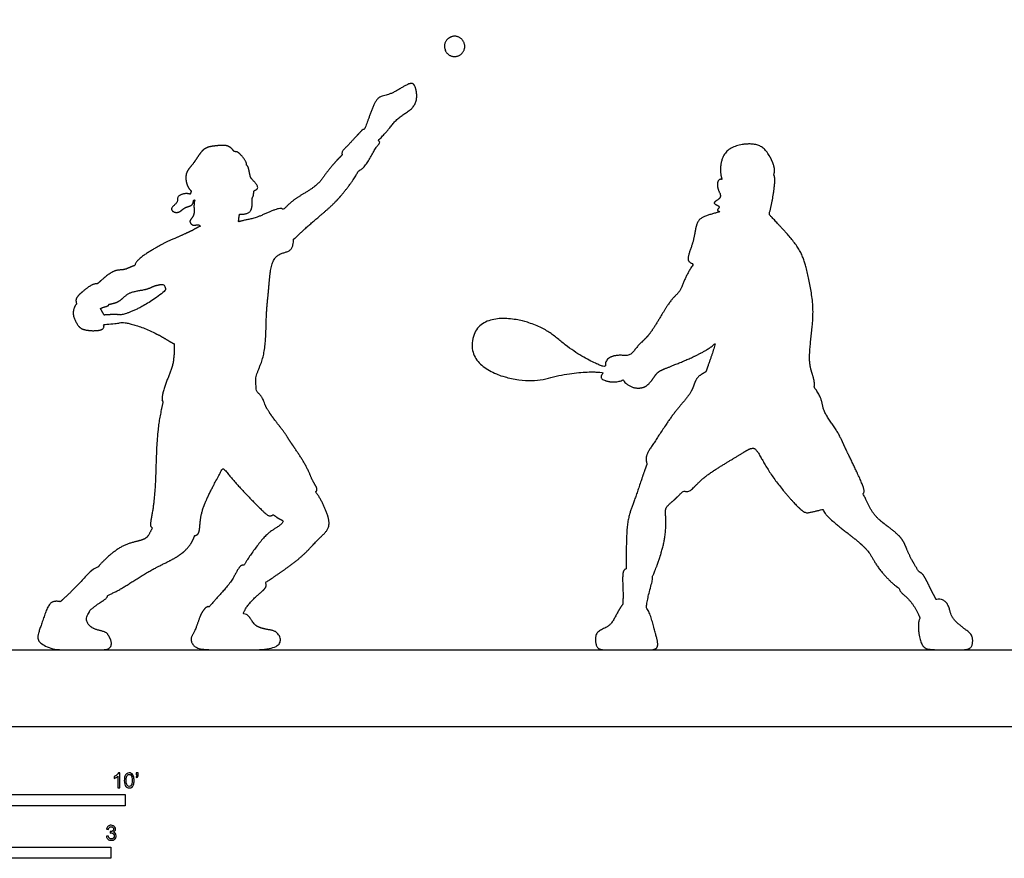
# Model space of a CAD drawing. Units: metres. Extents: x 0 to 10.6, y -0.7 to 5.1.
# Drawn here: x 2.7 to 6, y -0.4 to 2.4 of the extents above; entities that cross this region are included whole.
import ezdxf

# ---------------------------------------------------------------- set-up
doc = ezdxf.new("R2010")
doc.units = ezdxf.units.M
for name, color, linetype, true_color in [('2D$AG-DIAGRAM', 7, 'Continuous', 0xfecc66), ('2D$AG-OUTLINE', 7, 'Continuous', 0x8000ff), ('2D$N-SYMB', 7, 'Continuous', 0x800040), ('2D$X-VPRT', 6, 'Continuous', 0xff00ff)]:
    doc.layers.add(name, color=color, linetype=linetype, true_color=true_color)

msp = doc.modelspace()

# ---------------------------------------------------------------- linework, layer by layer
at = {"layer": '2D$AG-DIAGRAM'}
msp.add_lwpolyline([(0.3128, 0.2601), (10.2987, 0.2601)], dxfattribs=at)
at = {"layer": '2D$AG-OUTLINE'}
for points, weights, knots in [([(4.1413, 2.3252), (4.1419, 2.3256), (4.1433, 2.3262), (4.1446, 2.3265), (4.1464, 2.3276), (4.1479, 2.3286), (4.1484, 2.329), (4.1499, 2.3296), (4.1631, 2.334), (4.1766, 2.3306), (4.186, 2.3204), (4.1955, 2.3102), (4.1979, 2.2965), (4.1924, 2.2837), (4.187, 2.2709), (4.1754, 2.2631), (4.1615, 2.2628), (4.1476, 2.2626), (4.1358, 2.2699), (4.1298, 2.2825), (4.1297, 2.2829), (4.1293, 2.284), (4.1294, 2.2861), (4.1285, 2.287), (4.128, 2.2877), (4.1278, 2.2882), (4.1277, 2.2885), (4.124, 2.3029), (4.1291, 2.3168), (4.1413, 2.3252)], [1, 1, 1, 1, 1, 1, 1, 1, 0.892794265104, 0.892794265104, 1, 0.892794265104, 0.892794265104, 1, 0.892794265104, 0.892794265104, 1, 0.892794265104, 0.892794265104, 1, 1, 1, 1, 1, 1, 1, 1, 0.880576632407, 0.880576632407, 1], [-0.5431152, -0.5431152, -0.5431152, -0.5431152, -0.4968091, -0.4586667, -0.4053225, -0.4029756, -0.3592637, -0.3592637, -0.3592637, -0.3198301, -0.3198301, -0.3198301, -0.2803965, -0.2803965, -0.2803965, -0.2409628, -0.2409628, -0.2409628, -0.2015292, -0.2015292, -0.2015292, -0.1650609, -0.1169397, -0.0759328, -0.054144, -0.0416879, -0.0416879, -0.0416879, 0, 0, 0, 0]), ([(3.2133, 1.2935), (3.2076, 1.2961), (3.1987, 1.3007), (3.1906, 1.3058), (3.1132, 1.3534), (3.0502, 1.3664), (3.0321, 1.3653), (3.0321, 1.3645), (3.0317, 1.364), (3.031, 1.3639), (3.0296, 1.3639), (3.0282, 1.3638), (3.0268, 1.3637), (3.0263, 1.3636), (3.0258, 1.364), (3.0256, 1.3646), (3.0251, 1.3622), (3.0171, 1.3616), (2.9849, 1.3594), (2.9758, 1.3588), (2.9767, 1.3562), (2.9772, 1.35), (2.9702, 1.3358), (2.8993, 1.3361), (2.8831, 1.3643), (2.868, 1.3926), (2.8762, 1.419), (2.8841, 1.4282), (2.8826, 1.4334), (2.8784, 1.4467), (2.9075, 1.4722), (2.9357, 1.4947), (2.9512, 1.4957), (2.954, 1.4955), (2.9582, 1.4993), (2.9665, 1.5062), (3.011, 1.5456), (3.0457, 1.5398), (3.0703, 1.5546), (3.0798, 1.5571), (3.0832, 1.5638), (3.0894, 1.579), (3.1462, 1.6146), (3.1921, 1.6399), (3.2697, 1.6714), (3.2954, 1.6877), (3.3017, 1.6898), (3.2999, 1.692), (3.2956, 1.6982), (3.2774, 1.6887), (3.2621, 1.7072), (3.2773, 1.7192), (3.2841, 1.7434), (3.2786, 1.7561), (3.2831, 1.7791), (3.2817, 1.7783), (3.2803, 1.7776), (3.279, 1.7772), (3.2784, 1.7729), (3.2776, 1.7589), (3.2466, 1.7547), (3.2338, 1.7359), (3.211, 1.7361), (3.1985, 1.7518), (3.2296, 1.7706), (3.2208, 1.791), (3.2494, 1.8017), (3.2617, 1.8), (3.268, 1.7983), (3.2688, 1.8007), (3.27, 1.8041), (3.2712, 1.8079), (3.2714, 1.8087), (3.266, 1.8143), (3.2558, 1.8266), (3.2485, 1.8721), (3.282, 1.9016), (3.3097, 1.9565), (3.3532, 1.9612), (3.3962, 1.966), (3.4108, 1.9496), (3.4163, 1.9419), (3.418, 1.9419), (3.4272, 1.9416), (3.4365, 1.9348), (3.4592, 1.9061), (3.4578, 1.8999), (3.4579, 1.8971), (3.4611, 1.8943), (3.467, 1.8831), (3.4695, 1.8544), (3.4808, 1.8444), (3.4939, 1.8293), (3.4977, 1.8162), (3.4866, 1.8113), (3.4819, 1.8097), (3.4824, 1.7918), (3.4765, 1.7875), (3.4781, 1.7664), (3.4748, 1.7412), (3.4583, 1.7309), (3.4425, 1.7303), (3.4347, 1.7313), (3.433, 1.7227), (3.4315, 1.7138), (3.4312, 1.7052), (3.4388, 1.7071), (3.4547, 1.7115), (3.49, 1.7166), (3.5408, 1.742), (3.5742, 1.753), (3.5821, 1.7475), (3.583, 1.7466), (3.5962, 1.7596), (3.6214, 1.7852), (3.6959, 1.8239), (3.7207, 1.861), (3.7494, 1.8984), (3.7703, 1.9204), (3.7812, 1.931), (3.7802, 1.934), (3.7797, 1.9441), (3.8031, 1.9639), (3.8465, 2.0143), (3.8529, 2.0176), (3.8556, 2.0162), (3.8562, 2.0159), (3.8612, 2.0312), (3.8733, 2.0585), (3.897, 2.134), (3.9478, 2.1293), (4.0181, 2.1867), (4.0312, 2.1523), (4.0354, 2.1193), (4.0195, 2.0838), (3.9672, 2.0582), (3.9342, 2.0106), (3.9132, 1.9901), (3.9032, 1.9795), (3.9054, 1.9776), (3.9104, 1.9712), (3.8949, 1.9608), (3.8721, 1.9082), (3.8467, 1.8793), (3.8372, 1.8784), (3.8324, 1.8696), (3.8223, 1.8512), (3.7667, 1.7746), (3.6961, 1.7179), (3.6354, 1.6642), (3.6225, 1.6496), (3.6172, 1.6464), (3.6166, 1.6337), (3.6131, 1.6001), (3.5404, 1.6015), (3.5341, 1.4738), (3.5224, 1.3896), (3.5252, 1.2476), (3.4817, 1.1805), (3.4922, 1.1454), (3.4906, 1.1345), (3.4992, 1.1258), (3.5166, 1.1074), (3.5199, 1.075), (3.5878, 0.9938), (3.6013, 0.9678), (3.6623, 0.8836), (3.6798, 0.8287), (3.6998, 0.8028), (3.6935, 0.7942), (3.6916, 0.7925), (3.706, 0.7746), (3.7259, 0.7351), (3.7463, 0.6721), (3.6972, 0.6336), (3.648, 0.5716), (3.555, 0.5096), (3.5284, 0.491), (3.5227, 0.4881), (3.524, 0.4836), (3.5279, 0.4716), (3.4986, 0.4483), (3.4618, 0.413), (3.4512, 0.3924), (3.4464, 0.3821), (3.4532, 0.3818), (3.4685, 0.3755), (3.4838, 0.338), (3.5288, 0.3284), (3.5629, 0.323), (3.5758, 0.2947), (3.5675, 0.2718), (3.5213, 0.2601), (3.475, 0.2601), (3.4508, 0.2601), (3.4267, 0.2601), (3.3765, 0.2601), (3.3086, 0.2601), (3.2782, 0.2702), (3.2658, 0.2997), (3.2832, 0.3168), (3.3024, 0.3834), (3.3208, 0.4042), (3.3281, 0.4069), (3.3318, 0.4052), (3.3424, 0.4169), (3.3627, 0.4412), (3.4129, 0.4943), (3.4335, 0.5458), (3.446, 0.546), (3.4504, 0.5468), (3.4517, 0.5494), (3.4641, 0.5705), (3.5218, 0.6538), (3.5618, 0.6721), (3.5887, 0.6954), (3.5657, 0.7023), (3.555, 0.7118), (3.5485, 0.7163), (3.5455, 0.7143), (3.5358, 0.7094), (3.5155, 0.7242), (3.4274, 0.8151), (3.396, 0.8534), (3.3788, 0.8749), (3.3742, 0.8663), (3.3523, 0.8255), (3.2977, 0.7271), (3.3022, 0.6602), (3.2921, 0.647), (3.283, 0.6459), (3.2788, 0.6339), (3.2669, 0.6097), (3.2257, 0.5708), (3.135, 0.5329), (3.0367, 0.4652), (3.0039, 0.4505), (2.988, 0.4429), (2.9883, 0.4419), (2.9885, 0.4346), (2.9556, 0.4161), (2.939, 0.4012), (2.9287, 0.3935), (2.9286, 0.3888), (2.9229, 0.3797), (2.9132, 0.364), (2.9261, 0.3404), (2.9477, 0.3275), (2.9841, 0.3214), (2.9919, 0.308), (3.0042, 0.2885), (2.999, 0.2601), (2.9569, 0.2601), (2.8588, 0.2601), (2.7997, 0.2601), (2.7576, 0.2844), (2.7493, 0.3023), (2.7658, 0.346), (2.7868, 0.4128), (2.8043, 0.4272), (2.8293, 0.4225), (2.8375, 0.4302), (2.8631, 0.4523), (2.9157, 0.5087), (2.945, 0.5389), (2.9553, 0.5381), (2.9584, 0.5431), (2.9754, 0.5607), (3.0402, 0.623), (3.1173, 0.6281), (3.1309, 0.6547), (3.1373, 0.6659), (3.1395, 0.6717), (3.138, 0.6725), (3.1301, 0.6793), (3.1443, 0.7362), (3.1519, 0.8387), (3.1542, 0.9952), (3.1683, 1.0632), (3.1759, 1.0974), (3.174, 1.0998), (3.1702, 1.1114), (3.1859, 1.1669), (3.2123, 1.2177), (3.2145, 1.2706), (3.2133, 1.2935)], [1, 1, 1, 1, 1, 1, 1, 0.804737854124, 0.804737854124, 1, 1, 1, 1, 0.826860935167, 0.807244385601, 0.941150351302, 0.941150351302, 0.941150351302, 0.941150351302, 0.941150351302, 0.941150351302, 0.941150351302, 0.941150351302, 0.941150351302, 0.941150351302, 0.941150351302, 0.941150351302, 0.941150351302, 0.941150351302, 0.941150351302, 0.941150351302, 0.941150351302, 0.941150351302, 0.941150351302, 0.941150351302, 0.941150351302, 0.941150351302, 0.941150351302, 0.941150351302, 0.941150351302, 0.941150351302, 0.941150351302, 0.941150351302, 0.941150351302, 0.941150351302, 0.941150351302, 0.941150351302, 0.941150351302, 0.941150351302, 0.941150351302, 0.941150351302, 0.941150351302, 0.941150351302, 0.941150351302, 0.941150351302, 0.941150351302, 0.941150351302, 0.941150351302, 0.941150351302, 0.941150351302, 0.941150351302, 0.941150351302, 0.941150351302, 0.941150351302, 0.941150351302, 0.941150351302, 0.941150351302, 0.941150351302, 0.941150351302, 0.941150351302, 0.941150351302, 0.941150351302, 0.941150351302, 0.941150351302, 0.941150351302, 0.941150351302, 0.941150351302, 0.941150351302, 0.941150351302, 0.941150351302, 0.941150351302, 0.941150351302, 0.941150351302, 0.941150351302, 0.941150351302, 0.941150351302, 0.941150351302, 0.941150351302, 0.941150351302, 0.941150351302, 0.941150351302, 0.941150351302, 0.941150351302, 0.941150351302, 0.941150351302, 0.941150351302, 0.941150351302, 0.941150351302, 0.941150351302, 0.941150351302, 0.941150351302, 0.941150351302, 0.941150351302, 0.941150351302, 0.941150351302, 0.941150351302, 0.941150351302, 0.941150351302, 0.941150351302, 0.941150351302, 0.941150351302, 0.941150351302, 0.941150351302, 0.941150351302, 0.941150351302, 0.941150351302, 0.941150351302, 0.941150351302, 0.941150351302, 0.941150351302, 0.941150351302, 0.941150351302, 0.941150351302, 0.941150351302, 0.941150351302, 0.941150351302, 0.941150351302, 0.941150351302, 0.941150351302, 0.941150351302, 0.941150351302, 0.941150351302, 0.941150351302, 0.941150351302, 0.941150351302, 0.941150351302, 0.941150351302, 0.941150351302, 0.941150351302, 0.941150351302, 0.941150351302, 0.941150351302, 0.941150351302, 0.941150351302, 0.941150351302, 0.941150351302, 0.941150351302, 0.941150351302, 0.941150351302, 0.941150351302, 0.941150351302, 0.941150351302, 0.941150351302, 0.941150351302, 0.941150351302, 0.941150351302, 0.941150351302, 0.941150351302, 0.941150351302, 0.941150351302, 0.941150351302, 0.941150351302, 0.941150351302, 0.941150351302, 0.941150351302, 0.941150351302, 0.941150351302, 0.941150351302, 0.941150351302, 0.941150351302, 0.941150351302, 0.941150351302, 0.941150351302, 0.941150351302, 0.941150351302, 0.941150351302, 0.941150351302, 0.941150351302, 0.941150351302, 0.941150351302, 0.941150351302, 0.941150351302, 0.941150351302, 0.941150351302, 0.941150351302, 0.941150351302, 0.941150351302, 0.941150351302, 0.941150351302, 0.941150351302, 0.941150351302, 0.941150351302, 0.941150351302, 0.941150351302, 0.941150351302, 0.941150351302, 0.941150351302, 0.941150351302, 0.941150351302, 0.941150351302, 0.941150351302, 0.941150351302, 0.941150351302, 0.941150351302, 0.941150351302, 0.941150351302, 0.941150351302, 0.941150351302, 0.941150351302, 0.941150351302, 0.941150351302, 0.941150351302, 0.941150351302, 0.941150351302, 0.941150351302, 0.941150351302, 0.941150351302, 0.941150351302, 0.941150351302, 0.941150351302, 0.941150351302, 0.941150351302, 0.941150351302, 0.941150351302, 0.941150351302, 0.941150351302, 0.941150351302, 0.941150351302, 0.941150351302, 0.941150351302, 0.941150351302, 0.941150351302, 0.941150351302, 0.941150351302, 0.941150351302, 0.941150351302, 0.941150351302, 0.941150351302, 0.941150351302, 0.941150351302, 0.941150351302, 0.941150351302, 0.941150351302, 0.941150351302, 0.941150351302, 0.941150351302, 0.941150351302, 0.941150351302, 0.941150351302, 0.941150351302, 0.941150351302, 0.941150351302, 0.941150351302, 0.941150351302, 0.941150351302, 0.941150351302, 0.941150351302, 0.941150351302, 0.941150351302, 0.941150351302, 0.941150351302, 0.941150351302, 0.941150351302, 0.941150351302, 0.941150351302, 0.941150351302, 0.941150351302, 0.941150351302, 0.941150351302, 0.941150351302, 0.941150351302, 0.941150351302, 0.941150351302, 0.941150351302, 0.941150351302, 0.941150351302, 0.941150351302, 0.941150351302, 0.941150351302, 0.941150351302, 0.941150351302, 0.941150351302, 0.941150351302, 0.941150351302, 0.941150351302, 0.941150351302], [2.107493, 2.107493, 2.107493, 2.107493, 2.161639, 2.196589, 2.196589, 2.881925, 2.881925, 2.881925, 2.889475, 2.889475, 2.889475, 2.906973, 2.906973, 2.906973, 2.913668, 2.913668, 2.913668, 3.006071, 3.039582, 3.039582, 3.039582, 3.203942, 3.404026, 3.860976, 4.179338, 4.504853, 4.807285, 4.807285, 4.807285, 5.038247, 5.383264, 5.767914, 5.854819, 5.854819, 5.854819, 6.091401, 6.515816, 6.857478, 7.193336, 7.193336, 7.193336, 7.466463, 7.918178, 8.357454, 8.905552, 9.135546, 9.135546, 9.135546, 9.30102, 9.537739, 9.772179, 10.001134, 10.281704, 10.54755, 10.54755, 10.54755, 10.610368, 10.610368, 10.610368, 10.819112, 11.114273, 11.418171, 11.662592, 11.870227, 12.178995, 12.410544, 12.694987, 12.948509, 12.948509, 12.948509, 13.044754, 13.069202, 13.069202, 13.069202, 13.34618, 13.708445, 14.086763, 14.520927, 14.889017, 15.254406, 15.560003, 15.560003, 15.560003, 15.60797, 15.852444, 16.186525, 16.353185, 16.353185, 16.353185, 16.539792, 16.852338, 17.074147, 17.330306, 17.521992, 17.702001, 17.82431, 18.052409, 18.199871, 18.45413, 18.739959, 18.992543, 19.206859, 19.206859, 19.206859, 19.480619, 19.480619, 19.480619, 19.758428, 20.09748, 20.542434, 20.889356, 20.939298, 20.939298, 20.939298, 21.366087, 21.881707, 22.264755, 22.652045, 23.040064, 23.040064, 23.040064, 23.169494, 23.501158, 23.970117, 24.118865, 24.154024, 24.154024, 24.154024, 24.55329, 25.0256, 25.421532, 25.919844, 26.192469, 26.525565, 26.866497, 27.297554, 27.732111, 28.110213, 28.110213, 28.110213, 28.201184, 28.423615, 28.872593, 29.248701, 29.248701, 29.248701, 29.563013, 30.107919, 30.678317, 31.186482, 31.46144, 31.46144, 31.46144, 31.815789, 32.228899, 32.825536, 33.388942, 34.060214, 34.575801, 34.875517, 34.875517, 34.875517, 35.222796, 35.527871, 36.273161, 36.593291, 37.239748, 37.698397, 38.008603, 38.09159, 38.09159, 38.09159, 38.566921, 39.001964, 39.418153, 39.9443, 40.580651, 40.788046, 40.788046, 40.788046, 41.003198, 41.339086, 41.754185, 42.088549, 42.088549, 42.088549, 42.193508, 42.343393, 42.493277, 42.643161, 42.793046, 42.94293, 43.092815, 43.242699, 43.242699, 43.242699, 43.392583, 43.542468, 43.692352, 43.842236, 43.992121, 44.142005, 44.29189, 44.415831, 44.415831, 44.415831, 44.810195, 45.30854, 45.71666, 45.92684, 45.92684, 45.92684, 46.026575, 46.638664, 47.045342, 47.323065, 47.55075, 47.829874, 47.829874, 47.829874, 47.942686, 48.220633, 48.859108, 49.379462, 49.379462, 49.379462, 49.573598, 50.246378, 50.700273, 50.950751, 50.950751, 50.950751, 51.30398, 51.72159, 52.299014, 52.923225, 53.339149, 53.339149, 53.339149, 53.397802, 53.744909, 54.100232, 54.100232, 54.100232, 54.216327, 54.337693, 54.459058, 54.580424, 54.701789, 54.823155, 54.94452, 55.065886, 55.187251, 55.308617, 55.429982, 55.551348, 55.672713, 55.794079, 55.915444, 56.03681, 56.03681, 56.03681, 56.137121, 56.258487, 56.372388, 56.372388, 56.372388, 56.572988, 57.13729, 57.627264, 57.912692, 58.161195, 58.161195, 58.161195, 58.23385, 58.650199, 59.254943, 59.969426, 60.556046, 60.556046, 60.556046, 60.691564, 61.124894, 61.587622, 62.02995, 62.02995, 62.02995, 62.02995]), ([(5.0638, 1.8482), (5.0586, 1.8644), (5.0562, 1.8999), (5.0785, 1.9572), (5.1624, 1.9737), (5.2141, 1.9551), (5.2453, 1.8865), (5.2406, 1.8707), (5.2388, 1.8629), (5.2393, 1.8621), (5.2434, 1.8539), (5.2415, 1.8258), (5.2349, 1.7784), (5.2273, 1.745), (5.2226, 1.7309), (5.2331, 1.7198), (5.2526, 1.697), (5.3347, 1.6129), (5.3532, 1.5248), (5.3829, 1.3989), (5.3487, 1.2362), (5.3741, 1.1814), (5.3775, 1.1535), (5.3752, 1.1462), (5.3847, 1.1338), (5.4026, 1.1057), (5.4038, 1.0639), (5.4559, 0.9987), (5.4805, 0.9373), (5.5429, 0.8157), (5.5452, 0.7922), (5.5406, 0.7881), (5.5399, 0.7877), (5.5422, 0.7834), (5.5536, 0.7612), (5.5719, 0.7168), (5.6205, 0.6783), (5.6765, 0.6372), (5.6903, 0.5886), (5.7166, 0.5434), (5.7266, 0.5275), (5.7286, 0.524), (5.7333, 0.5214), (5.7448, 0.5166), (5.7664, 0.4682), (5.7807, 0.4428), (5.7878, 0.4287), (5.7979, 0.4339), (5.8248, 0.4268), (5.8359, 0.3825), (5.8441, 0.3625), (5.8842, 0.3291), (5.9099, 0.3126), (5.9119, 0.2813), (5.9027, 0.2601), (5.8753, 0.2601), (5.8614, 0.2601), (5.8475, 0.2601), (5.8192, 0.2601), (5.758, 0.2601), (5.7376, 0.2728), (5.7264, 0.3194), (5.7264, 0.3555), (5.732, 0.3655), (5.7327, 0.3666), (5.7248, 0.3893), (5.6999, 0.4306), (5.6667, 0.4536), (5.663, 0.4647), (5.6625, 0.4677), (5.6412, 0.4806), (5.5856, 0.5381), (5.5636, 0.5921), (5.5064, 0.6409), (5.4171, 0.7086), (5.406, 0.7291), (5.404, 0.735), (5.3914, 0.7303), (5.3652, 0.7256), (5.3451, 0.7196), (5.309, 0.7517), (5.2226, 0.8532), (5.1858, 0.9312), (5.1648, 0.9466), (5.11, 0.9079), (4.9966, 0.8459), (4.9552, 0.7888), (4.9391, 0.795), (4.9334, 0.7963), (4.9237, 0.7869), (4.8982, 0.7613), (4.8695, 0.7397), (4.8764, 0.7023), (4.8726, 0.6148), (4.8362, 0.5225), (4.8301, 0.5104), (4.8292, 0.5091), (4.8301, 0.501), (4.8268, 0.4846), (4.8119, 0.432), (4.8092, 0.4093), (4.8086, 0.4033), (4.8201, 0.3882), (4.837, 0.3226), (4.8515, 0.2746), (4.8422, 0.2601), (4.8181, 0.2601), (4.7364, 0.2601), (4.6753, 0.2601), (4.6455, 0.2601), (4.6352, 0.2826), (4.6362, 0.3155), (4.6573, 0.3294), (4.6892, 0.3422), (4.7103, 0.385), (4.7233, 0.4078), (4.7292, 0.4147), (4.7292, 0.4285), (4.7311, 0.4514), (4.725, 0.5293), (4.7372, 0.5315), (4.7404, 0.5336), (4.7402, 0.5395), (4.7411, 0.572), (4.7388, 0.6961), (4.7681, 0.7585), (4.8005, 0.863), (4.8107, 0.887), (4.8085, 0.895), (4.8041, 0.9149), (4.8353, 0.9596), (4.9038, 1.0681), (4.9649, 1.1286), (4.9728, 1.177), (4.9973, 1.1926), (5.009, 1.1981), (5.0096, 1.1996), (5.0154, 1.2148), (5.0292, 1.2551), (5.0378, 1.2816), (5.0421, 1.2955), (5.0267, 1.2813), (4.9795, 1.2515), (4.8714, 1.2099), (4.8415, 1.1963), (4.817, 1.1484), (4.7765, 1.1402), (4.7473, 1.1516), (4.7342, 1.1647), (4.7298, 1.1711), (4.7183, 1.1664), (4.6948, 1.1612), (4.6585, 1.1713), (4.6539, 1.1808), (4.6588, 1.1912), (4.6615, 1.1954), (4.6411, 1.2), (4.5702, 1.2018), (4.4807, 1.1778), (4.4389, 1.1663), (4.3264, 1.1646), (4.2083, 1.2389), (4.2217, 1.3076), (4.2351, 1.3762), (4.3708, 1.3921), (4.473, 1.3411), (4.5069, 1.3121), (4.58, 1.2504), (4.6458, 1.2209), (4.6658, 1.2163), (4.6659, 1.2169), (4.6665, 1.2172), (4.6673, 1.217), (4.6683, 1.2168), (4.6692, 1.2165), (4.6702, 1.2163), (4.6695, 1.2215), (4.6703, 1.235), (4.6881, 1.2523), (4.7252, 1.2558), (4.7552, 1.2504), (4.7824, 1.2935), (4.8234, 1.3208), (4.886, 1.4423), (4.9227, 1.4666), (4.9379, 1.5146), (4.9568, 1.546), (4.9666, 1.5622), (4.959, 1.5663), (4.9396, 1.5735), (4.9716, 1.6391), (4.975, 1.7068), (5.0067, 1.7259), (5.0423, 1.7345), (5.0573, 1.7391), (5.054, 1.74), (5.0428, 1.744), (5.0634, 1.7577), (5.0236, 1.7676), (5.0619, 1.783), (5.0582, 1.7948), (5.0577, 1.7999), (5.0551, 1.8041), (5.0467, 1.8213), (5.0476, 1.8475), (5.0599, 1.8488), (5.0638, 1.8482)], [1, 1, 1, 1, 1, 1, 1, 1, 1, 1, 1, 1, 1, 1, 1, 1, 1, 1, 1, 1, 1, 1, 1, 1, 1, 1, 1, 1, 1, 1, 1, 1, 1, 1, 1, 1, 1, 1, 1, 1, 1, 1, 1, 1, 1, 1, 1, 1, 1, 1, 1, 1, 1, 1, 1, 1, 1, 1, 1, 1, 1, 1, 1, 1, 1, 1, 1, 1, 1, 1, 1, 1, 1, 1, 1, 1, 1, 1, 1, 1, 1, 1, 1, 1, 1, 1, 1, 1, 1, 1, 1, 1, 1, 1, 1, 1, 1, 1, 1, 1, 1, 1, 1, 1, 1, 1, 1, 1, 1, 1, 1, 1, 1, 1, 1, 1, 1, 1, 1, 1, 1, 1, 1, 1, 1, 1, 1, 1, 1, 1, 1, 1, 1, 1, 1, 1, 1, 1, 1, 1, 1, 1, 1, 1, 1, 1, 1, 1, 1, 1, 1, 1, 1, 1, 1, 1, 1, 1, 1, 1, 1, 1, 1, 1, 1, 1, 1, 1, 1, 1, 0.804737854124, 0.804737854124, 1, 1, 1, 1, 1, 1, 1, 1, 1, 1, 1, 1, 1, 1, 1, 1, 1, 1, 1, 1, 1, 1, 1, 1, 1, 1, 1, 1, 1, 1, 1, 1, 1, 1, 1], [0, 0, 0, 0, 0.409294, 0.834015, 1.357899, 1.772318, 2.240958, 2.520239, 2.520239, 2.520239, 2.557087, 2.883686, 3.28952, 3.689196, 3.689196, 3.689196, 4.076243, 4.680138, 5.223995, 5.878737, 6.609347, 7.066159, 7.302417, 7.302417, 7.302417, 7.695055, 8.060831, 8.561431, 9.062721, 9.727781, 9.992529, 10.028858, 10.028858, 10.028858, 10.13847, 10.587471, 11.040055, 11.506531, 11.914847, 12.359088, 12.489981, 12.489981, 12.489981, 12.722009, 13.126467, 13.521256, 13.521256, 13.521256, 13.6553, 13.797804, 13.940308, 14.082812, 14.225316, 14.36782, 14.510324, 14.652828, 14.652828, 14.652828, 14.795332, 14.937836, 15.08034, 15.222844, 15.365348, 15.384482, 15.384482, 15.384482, 15.870924, 16.171215, 16.288376, 16.288376, 16.288376, 16.809331, 17.266183, 17.765402, 18.372325, 18.662693, 18.662693, 18.662693, 19.026653, 19.269484, 19.639783, 20.320349, 20.848899, 21.087451, 21.528874, 22.205247, 22.65703, 22.896455, 22.896455, 22.896455, 23.236492, 23.582591, 23.904784, 24.460262, 25.042489, 25.137146, 25.137146, 25.137146, 25.254917, 25.384631, 25.441183, 25.441183, 25.441183, 25.636052, 25.830921, 26.025791, 26.025791, 26.025791, 26.155504, 26.285218, 26.414931, 26.544644, 26.674358, 26.804071, 26.933785, 27.038126, 27.038126, 27.038126, 27.406178, 27.886095, 28.08127, 28.08127, 28.08127, 28.268883, 28.923869, 29.463066, 30.05056, 30.05056, 30.05056, 30.337525, 30.74651, 31.406067, 31.938823, 32.317809, 32.674394, 32.674394, 32.674394, 32.722506, 33.144305, 33.522919, 33.522919, 33.522919, 33.993356, 34.615183, 34.940303, 35.343509, 35.745492, 36.067325, 36.294699, 36.294699, 36.294699, 36.644275, 36.980859, 37.171333, 37.290457, 37.290457, 37.290457, 37.972782, 37.972782, 38.007731, 38.36807, 38.728408, 38.728408, 38.728408, 39.088747, 39.449085, 39.484035, 39.484035, 40.169371, 40.169371, 40.169371, 40.176723, 40.176723, 40.176723, 40.187583, 40.187583, 40.187583, 40.370095, 40.653925, 40.999849, 41.299198, 41.675598, 42.095161, 42.75341, 43.134115, 43.522623, 43.95347, 43.95347, 43.95347, 44.219509, 44.678596, 45.150058, 45.476588, 45.889232, 45.889232, 45.889232, 46.073373, 46.273261, 46.532345, 46.816419, 47.040302, 47.040302, 47.040302, 47.162069, 47.490515, 47.624722, 47.624722, 47.624722, 47.624722]), ([(3.1391, 1.4853), (3.1347, 1.4829), (3.1116, 1.4731), (3.0592, 1.4714), (3.0322, 1.4349), (3.0059, 1.4288), (2.9936, 1.4266), (2.9924, 1.422), (2.9882, 1.4209), (2.9673, 1.414), (2.9643, 1.412), (2.968, 1.406), (2.9723, 1.3989), (2.9773, 1.3903), (2.985, 1.3908), (3.0159, 1.3925), (3.0233, 1.3929), (3.0238, 1.3905), (3.024, 1.3912), (3.0244, 1.3916), (3.0249, 1.3916), (3.0263, 1.3917), (3.0277, 1.3918), (3.0291, 1.3919), (3.0297, 1.3919), (3.0302, 1.3914), (3.0303, 1.3907), (3.0484, 1.3918), (3.1091, 1.4125), (3.1791, 1.4694), (3.1822, 1.4719), (3.1855, 1.4744), (3.1857, 1.4746), (3.1839, 1.4836), (3.1797, 1.4963), (3.1615, 1.492), (3.1464, 1.4889), (3.1391, 1.4853)], [1, 1, 1, 1, 1, 1, 1, 1, 1, 1, 1, 1, 1, 1, 1, 1, 1, 1, 0.917741877999, 0.958870939, 1.123387183, 1.123387183, 1.123387183, 1.123387183, 0.904032190999, 0.904032190999, 1.123387183, 1.123387183, 1.123387183, 1.123387183, 1.123387183, 1.123387183, 1.123387183, 1.123387183, 1.123387183, 1.123387183, 1.123387183, 1.123387183], [-1.304525, -1.304525, -1.304525, -1.304525, -1.178342, -0.721804, -0.351175, 0, 0, 0, 0.246657, 0.434731, 0.434731, 0.434731, 0.485076, 0.485076, 0.485076, 0.514628, 0.611894, 0.611894, 0.611894, 0.617408, 0.617408, 0.617408, 0.634446, 0.634446, 0.634446, 0.641799, 0.641799, 0.641799, 1.327134, 1.327134, 1.362084, 1.364934, 1.364934, 1.364934, 1.595955, 1.821344, 2.103563, 2.103563, 2.103563, 2.103563])]:
    msp.add_rational_spline(points, weights, degree=3, knots=knots, dxfattribs=at)
at = {"layer": '2D$N-SYMB'}
for points in [[(1.524, -0.2667), (1.524, -0.2286), (3.048, -0.2286), (3.048, -0.2667)], [(2, -0.4436), (2, -0.4055), (3, -0.4055), (3, -0.4436)]]:
    msp.add_lwpolyline(points, close=True, dxfattribs=at)
for points, knots in [([(3.0296, -0.2054), (3.0276, -0.2054), (3.0256, -0.2054), (3.0236, -0.2054), (3.0236, -0.1923), (3.0236, -0.1793), (3.0236, -0.1662), (3.0221, -0.1677), (3.02, -0.1692), (3.0176, -0.1704), (3.0152, -0.1719), (3.0131, -0.1731), (3.0113, -0.1737), (3.0113, -0.1717), (3.0113, -0.1697), (3.0113, -0.1677), (3.0146, -0.1662), (3.0176, -0.1641), (3.0203, -0.162), (3.0227, -0.1596), (3.0245, -0.1575), (3.0257, -0.1551), (3.027, -0.1551), (3.0283, -0.1551), (3.0296, -0.1551), (3.0296, -0.1718), (3.0296, -0.1886), (3.0296, -0.2054)], [0, 0, 0, 0, 1, 1, 1, 2, 2, 2, 3, 3, 3, 4, 4, 4, 5, 5, 5, 6, 6, 6, 7, 7, 7, 8, 8, 8, 9, 9, 9, 9]), ([(3.0453, -0.1807), (3.0453, -0.1749), (3.0459, -0.1701), (3.0471, -0.1665), (3.0486, -0.1629), (3.0504, -0.1602), (3.0528, -0.1581), (3.0549, -0.1563), (3.0582, -0.1551), (3.0619, -0.1551), (3.0646, -0.1551), (3.0667, -0.1557), (3.0688, -0.1569), (3.0709, -0.1578), (3.0724, -0.1596), (3.0739, -0.1614), (3.0751, -0.1635), (3.0763, -0.1659), (3.0769, -0.1689), (3.0778, -0.1719), (3.0781, -0.1758), (3.0781, -0.1807), (3.0781, -0.1867), (3.0775, -0.1915), (3.0763, -0.1951), (3.0751, -0.1987), (3.0733, -0.2014), (3.0709, -0.2036), (3.0685, -0.2054), (3.0655, -0.206), (3.0619, -0.206), (3.057, -0.206), (3.0531, -0.2048), (3.0504, -0.2011), (3.0471, -0.1969), (3.0453, -0.1903), (3.0453, -0.1807)], [0, 0, 0, 0, 1, 1, 1, 2, 2, 2, 3, 3, 3, 4, 4, 4, 5, 5, 5, 6, 6, 6, 7, 7, 7, 8, 8, 8, 9, 9, 9, 10, 10, 10, 11, 11, 11, 12, 12, 12, 12]), ([(3.0516, -0.1807), (3.0516, -0.1891), (3.0528, -0.1945), (3.0546, -0.1972), (3.0564, -0.1999), (3.0588, -0.2014), (3.0619, -0.2014), (3.0646, -0.2014), (3.067, -0.1999), (3.0688, -0.1972), (3.0709, -0.1945), (3.0718, -0.1891), (3.0718, -0.1807), (3.0718, -0.1725), (3.0709, -0.1671), (3.0688, -0.1644), (3.067, -0.1617), (3.0646, -0.1602), (3.0616, -0.1602), (3.0588, -0.1602), (3.0567, -0.1614), (3.0549, -0.1638), (3.0528, -0.1668), (3.0516, -0.1725), (3.0516, -0.1807)], [0, 0, 0, 0, 1, 1, 1, 2, 2, 2, 3, 3, 3, 4, 4, 4, 5, 5, 5, 6, 6, 6, 7, 7, 7, 8, 8, 8, 8]), ([(3.0857, -0.162), (3.0857, -0.1596), (3.0857, -0.1572), (3.0857, -0.1548), (3.0879, -0.1548), (3.0901, -0.1548), (3.0923, -0.1548), (3.0923, -0.1567), (3.0923, -0.1586), (3.0923, -0.1605), (3.0923, -0.1635), (3.092, -0.1659), (3.0911, -0.1671), (3.0902, -0.1689), (3.0887, -0.1704), (3.0866, -0.1713), (3.0861, -0.1705), (3.0856, -0.1697), (3.085, -0.1689), (3.0863, -0.1683), (3.0872, -0.1677), (3.0878, -0.1665), (3.0884, -0.1653), (3.089, -0.1638), (3.089, -0.162), (3.0879, -0.162), (3.0868, -0.162), (3.0857, -0.162)], [0, 0, 0, 0, 1, 1, 1, 2, 2, 2, 3, 3, 3, 4, 4, 4, 5, 5, 5, 6, 6, 6, 7, 7, 7, 8, 8, 8, 9, 9, 9, 9]), ([(2.9849, -0.3693), (2.987, -0.369), (2.9892, -0.3687), (2.9913, -0.3684), (2.9919, -0.3717), (2.9931, -0.3745), (2.9949, -0.376), (2.9964, -0.3775), (2.9985, -0.3784), (3.0009, -0.3784), (3.0039, -0.3784), (3.0063, -0.3772), (3.0084, -0.3754), (3.0102, -0.3732), (3.0114, -0.3708), (3.0114, -0.3678), (3.0114, -0.3648), (3.0102, -0.3627), (3.0084, -0.3609), (3.0066, -0.3591), (3.0042, -0.3579), (3.0015, -0.3579), (3.0003, -0.3579), (2.9988, -0.3582), (2.9973, -0.3588), (2.9975, -0.357), (2.9977, -0.3552), (2.9979, -0.3534), (2.9982, -0.3534), (2.9985, -0.3534), (2.9988, -0.3534), (3.0015, -0.3534), (3.0039, -0.3528), (3.006, -0.3513), (3.0081, -0.3501), (3.009, -0.3479), (3.009, -0.3449), (3.009, -0.3428), (3.0081, -0.341), (3.0066, -0.3395), (3.0051, -0.338), (3.0033, -0.3371), (3.0009, -0.3371), (2.9985, -0.3371), (2.9964, -0.338), (2.9949, -0.3395), (2.9934, -0.341), (2.9922, -0.3431), (2.9919, -0.3461), (2.9898, -0.3458), (2.9877, -0.3455), (2.9855, -0.3452), (2.9864, -0.341), (2.988, -0.3377), (2.9907, -0.3356), (2.9934, -0.3332), (2.9967, -0.332), (3.0006, -0.332), (3.0033, -0.332), (3.006, -0.3326), (3.0081, -0.3338), (3.0105, -0.335), (3.0123, -0.3368), (3.0136, -0.3386), (3.0148, -0.3407), (3.0154, -0.3428), (3.0154, -0.3452), (3.0154, -0.3473), (3.0148, -0.3491), (3.0136, -0.351), (3.0123, -0.3528), (3.0108, -0.3543), (3.0084, -0.3552), (3.0114, -0.3561), (3.0139, -0.3573), (3.0154, -0.3597), (3.0169, -0.3618), (3.0178, -0.3645), (3.0178, -0.3675), (3.0178, -0.372), (3.0163, -0.3757), (3.013, -0.3787), (3.0099, -0.3817), (3.0057, -0.3829), (3.0009, -0.3829), (2.9967, -0.3829), (2.9928, -0.382), (2.9901, -0.3793), (2.987, -0.3769), (2.9855, -0.3732), (2.9849, -0.3693)], [0, 0, 0, 0, 1, 1, 1, 2, 2, 2, 3, 3, 3, 4, 4, 4, 5, 5, 5, 6, 6, 6, 7, 7, 7, 8, 8, 8, 9, 9, 9, 10, 10, 10, 11, 11, 11, 12, 12, 12, 13, 13, 13, 14, 14, 14, 15, 15, 15, 16, 16, 16, 17, 17, 17, 18, 18, 18, 19, 19, 19, 20, 20, 20, 21, 21, 21, 22, 22, 22, 23, 23, 23, 24, 24, 24, 25, 25, 25, 26, 26, 26, 27, 27, 27, 28, 28, 28, 29, 29, 29, 30, 30, 30, 30])]:
    msp.add_open_spline(points, degree=3, knots=knots, dxfattribs=at)
at = {"layer": '2D$X-VPRT'}
msp.add_lwpolyline([(0, 0), (0, 2.5688), (10.6114, 2.5688), (10.6114, 0)], close=True, dxfattribs=at)

doc.saveas('drawing.dxf')
